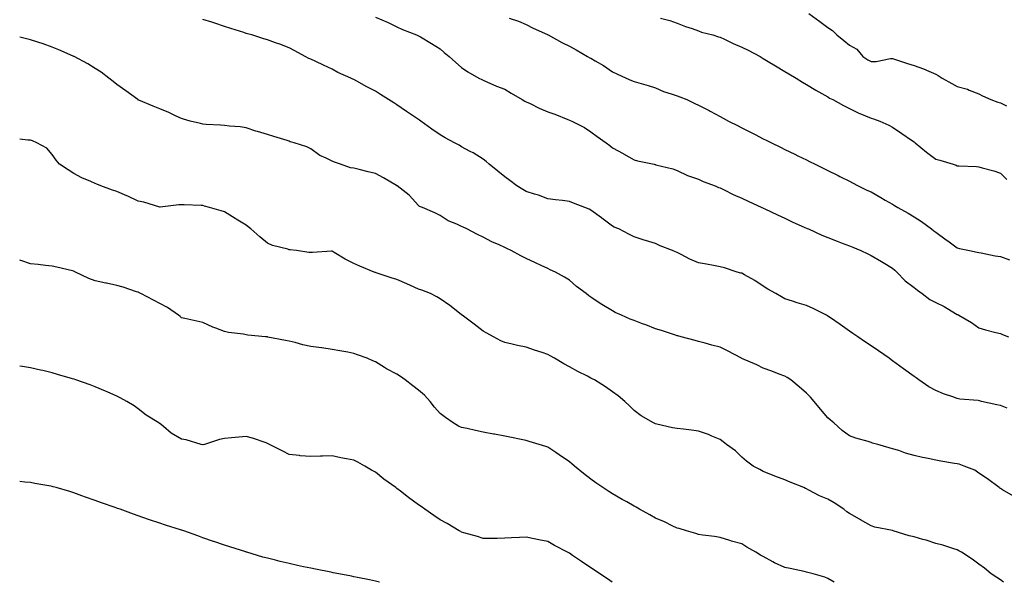
# Model space of a CAD drawing. Units: inches. Extents: x 926243 to 928883, y 7374458 to 7377098.
# Drawn here: x 926243 to 926700, y 7374458 to 7374719 of the extents above; entities that cross this region are included whole.
import ezdxf

# ---------------------------------------------------------------- set-up
doc = ezdxf.new("R2010")
doc.units = ezdxf.units.IN
doc.header["$MEASUREMENT"] = 0
doc.layers.add('Contour_92627374', color=7, linetype='Continuous', true_color=0x7dd3a6)

msp = doc.modelspace()

# ---------------------------------------------------------------- linework, layer by layer
at = {"layer": 'Contour_92627374'}
for points in [[(926408.05, 7374720.26, 3346), (926411.02, 7374718.95, 3346), (926413.92, 7374717.79, 3346), (926418.05, 7374715.69, 3346), (926420.66, 7374714.53, 3346), (926427.05, 7374711.92, 3346), (926427.81, 7374711.68, 3346), (926428.05, 7374711.55, 3346), (926428.96, 7374711.01, 3346), (926434.16, 7374708.03, 3346), (926438.05, 7374705.47, 3346), (926439.95, 7374703.82, 3346), (926442.27, 7374701.92, 3346), (926445.35, 7374699.22, 3346), (926448.05, 7374696.77, 3346), (926450.9, 7374694.77, 3346), (926456.09, 7374691.92, 3346), (926457.4, 7374691.27, 3346), (926458.05, 7374690.91, 3346), (926459.79, 7374690.18, 3346), (926464.25, 7374688.12, 3346), (926468.05, 7374686.75, 3346), (926471.11, 7374684.98, 3346), (926476.16, 7374681.92, 3346), (926477.39, 7374681.25, 3346), (926478.05, 7374680.95, 3346), (926479.89, 7374680.08, 3346), (926484.11, 7374677.98, 3346), (926488.05, 7374676.29, 3346), (926491.28, 7374675.15, 3346), (926497.31, 7374672.66, 3346), (926498.05, 7374672.37, 3346), (926498.37, 7374672.24, 3346), (926499.15, 7374671.92, 3346), (926505.09, 7374668.95, 3346), (926508.05, 7374667, 3346), (926511, 7374664.87, 3346), (926515.13, 7374661.92, 3346), (926516.81, 7374660.68, 3346), (926518.05, 7374659.63, 3346), (926523.04, 7374656.91, 3346), (926523.11, 7374656.86, 3346), (926528.05, 7374653.94, 3346), (926529.7, 7374653.57, 3346), (926537.36, 7374651.92, 3346), (926537.94, 7374651.81, 3346), (926538.05, 7374651.79, 3346), (926538.25, 7374651.73, 3346), (926545.99, 7374649.86, 3346), (926548.05, 7374649.02, 3346), (926552.84, 7374646.71, 3346), (926553.38, 7374646.59, 3346), (926558.05, 7374645, 3346), (926560.13, 7374644, 3346), (926565.66, 7374641.92, 3346), (926567.32, 7374641.19, 3346), (926568.05, 7374640.96, 3346), (926569.92, 7374640.05, 3346), (926574.04, 7374637.91, 3346), (926578.05, 7374636.23, 3346), (926580.96, 7374634.83, 3346), (926587.32, 7374631.92, 3346), (926587.81, 7374631.68, 3346), (926588.05, 7374631.58, 3346), (926588.69, 7374631.28, 3346), (926594.58, 7374628.45, 3346), (926598.05, 7374626.88, 3346), (926601.44, 7374625.31, 3346), (926607.31, 7374622.66, 3346), (926608.05, 7374622.33, 3346), (926608.33, 7374622.2, 3346), (926608.97, 7374621.92, 3346), (926615.23, 7374619.1, 3346), (926618.05, 7374617.91, 3346), (926622.34, 7374616.21, 3346), (926624.61, 7374615.36, 3346), (926628.05, 7374614.04, 3346), (926629.57, 7374613.44, 3346), (926633.36, 7374611.92, 3346), (926636.52, 7374610.39, 3346), (926638.05, 7374609.67, 3346), (926642.91, 7374606.78, 3346), (926643.61, 7374606.36, 3346), (926648.05, 7374603.73, 3346), (926649.02, 7374602.89, 3346), (926650, 7374601.92, 3346), (926653.93, 7374597.81, 3346), (926658.05, 7374594.8, 3346), (926659.64, 7374593.51, 3346), (926661.75, 7374591.92, 3346), (926665.32, 7374589.19, 3346), (926668.05, 7374587.87, 3346), (926672.04, 7374585.91, 3346), (926677.2, 7374582.77, 3346), (926678.05, 7374582.28, 3346), (926678.31, 7374582.18, 3346), (926678.82, 7374581.92, 3346), (926684.65, 7374578.52, 3346), (926688.05, 7374576.07, 3346), (926691.19, 7374575.06, 3346), (926695.99, 7374573.97, 3346), (926698.05, 7374573.41, 3346), (926699.09, 7374572.96, 3346), (926701.75, 7374571.92, 3346)], [(926609.2, 7374721.92, 3349), (926614.32, 7374718.2, 3349), (926618.05, 7374715.46, 3349), (926620.11, 7374713.98, 3349), (926622.2, 7374711.92, 3349), (926625.46, 7374709.33, 3349), (926628.05, 7374707.27, 3349), (926631.49, 7374705.36, 3349), (926634.25, 7374701.92, 3349), (926636.49, 7374700.36, 3349), (926638.05, 7374699.58, 3349), (926640.41, 7374699.56, 3349), (926647.08, 7374700.95, 3349), (926648.05, 7374700.94, 3349), (926649.45, 7374700.52, 3349), (926654.88, 7374698.75, 3349), (926658.05, 7374697.84, 3349), (926662.38, 7374696.25, 3349), (926664.83, 7374695.14, 3349), (926668.05, 7374693.8, 3349), (926669.25, 7374693.12, 3349), (926671.11, 7374691.92, 3349), (926675.5, 7374689.37, 3349), (926678.05, 7374688.06, 3349), (926682.86, 7374686.73, 3349), (926683.61, 7374686.36, 3349), (926688.05, 7374684.63, 3349), (926689.75, 7374683.62, 3349), (926693.58, 7374681.92, 3349), (926696.93, 7374680.8, 3349), (926698.05, 7374680.42, 3349), (926700.94, 7374679.03, 3349)], [(926701.24, 7374538.73, 3345), (926698.05, 7374540.06, 3345), (926696.47, 7374540.34, 3345), (926689.33, 7374541.92, 3345), (926688.31, 7374542.18, 3345), (926687.69, 7374542.28, 3345), (926679.17, 7374543.04, 3345), (926678.05, 7374543.25, 3345), (926675.94, 7374544.03, 3345), (926671.59, 7374545.46, 3345), (926668.05, 7374546.96, 3345), (926664.89, 7374548.76, 3345), (926660.2, 7374551.92, 3345), (926658.96, 7374552.83, 3345), (926658.05, 7374553.48, 3345), (926653.15, 7374557.02, 3345), (926648.05, 7374560.73, 3345), (926647.36, 7374561.23, 3345), (926646.42, 7374561.92, 3345), (926641.47, 7374565.34, 3345), (926638.05, 7374567.68, 3345), (926635.54, 7374569.41, 3345), (926631.87, 7374571.92, 3345), (926629.6, 7374573.47, 3345), (926628.05, 7374574.5, 3345), (926623.73, 7374577.6, 3345), (926619.3, 7374580.67, 3345), (926618.05, 7374581.54, 3345), (926617.81, 7374581.68, 3345), (926617.4, 7374581.92, 3345), (926611.17, 7374585.05, 3345), (926608.05, 7374586.38, 3345), (926603.79, 7374587.66, 3345), (926601.52, 7374588.45, 3345), (926598.05, 7374589.57, 3345), (926596.51, 7374590.38, 3345), (926593.79, 7374591.92, 3345), (926590.11, 7374593.98, 3345), (926588.05, 7374595.33, 3345), (926584.12, 7374597.99, 3345), (926579.39, 7374600.58, 3345), (926578.05, 7374601.36, 3345), (926577.6, 7374601.47, 3345), (926575.99, 7374601.92, 3345), (926569.97, 7374603.85, 3345), (926568.05, 7374604.43, 3345), (926564.97, 7374605, 3345), (926561.69, 7374605.56, 3345), (926558.05, 7374606.27, 3345), (926554, 7374607.87, 3345), (926549.94, 7374610.03, 3345), (926548.05, 7374610.94, 3345), (926547.38, 7374611.25, 3345), (926545.96, 7374611.92, 3345), (926540.15, 7374614.03, 3345), (926538.05, 7374615.16, 3345), (926533.44, 7374616.53, 3345), (926532.82, 7374616.69, 3345), (926528.05, 7374618.31, 3345), (926525.66, 7374619.53, 3345), (926521.06, 7374621.92, 3345), (926518.9, 7374622.77, 3345), (926518.05, 7374623.22, 3345), (926513.06, 7374626.94, 3345), (926512.93, 7374627.04, 3345), (926508.05, 7374630.69, 3345), (926507.25, 7374631.13, 3345), (926505.18, 7374631.92, 3345), (926499.98, 7374633.85, 3345), (926498.05, 7374634.7, 3345), (926494.88, 7374635.09, 3345), (926491.61, 7374635.48, 3345), (926488.05, 7374635.94, 3345), (926483.67, 7374637.54, 3345), (926481.93, 7374638.04, 3345), (926478.05, 7374639.31, 3345), (926476.42, 7374640.3, 3345), (926473.63, 7374641.92, 3345), (926470.49, 7374644.36, 3345), (926468.05, 7374646.15, 3345), (926464.92, 7374648.8, 3345), (926460.89, 7374651.92, 3345), (926459.4, 7374653.27, 3345), (926458.05, 7374654.26, 3345), (926453.39, 7374657.26, 3345), (926452.03, 7374657.94, 3345), (926448.05, 7374660.1, 3345), (926446.89, 7374660.76, 3345), (926444.83, 7374661.92, 3345), (926440.41, 7374664.28, 3345), (926438.05, 7374665.66, 3345), (926434.3, 7374668.17, 3345), (926429.11, 7374671.92, 3345), (926428.49, 7374672.37, 3345), (926428.05, 7374672.69, 3345), (926425.74, 7374674.23, 3345), (926422.49, 7374676.36, 3345), (926418.05, 7374679.5, 3345), (926416.54, 7374680.41, 3345), (926414.18, 7374681.92, 3345), (926410.4, 7374684.27, 3345), (926408.05, 7374685.83, 3345), (926404.07, 7374687.94, 3345), (926399.44, 7374690.53, 3345), (926398.05, 7374691.3, 3345), (926397.62, 7374691.49, 3345), (926396.66, 7374691.92, 3345), (926390.65, 7374694.52, 3345), (926388.05, 7374696, 3345), (926383.98, 7374697.85, 3345), (926380.38, 7374699.59, 3345), (926378.05, 7374700.69, 3345), (926377.22, 7374701.09, 3345), (926375.54, 7374701.92, 3345), (926370.64, 7374704.52, 3345), (926368.05, 7374705.92, 3345), (926363.75, 7374707.62, 3345), (926361.66, 7374708.31, 3345), (926358.05, 7374709.61, 3345), (926356.32, 7374710.19, 3345), (926350.67, 7374711.92, 3345), (926348.65, 7374712.52, 3345), (926348.05, 7374712.68, 3345), (926346.94, 7374713.03, 3345), (926341.03, 7374714.9, 3345), (926338.05, 7374715.88, 3345), (926333.48, 7374717.35, 3345), (926332.17, 7374717.8, 3345), (926328.05, 7374719.17, 3345)], [(926470.2, 7374719.77, 3347), (926474.43, 7374718.3, 3347), (926478.05, 7374716.8, 3347), (926481.23, 7374715.1, 3347), (926487.86, 7374712.11, 3347), (926488.05, 7374712.02, 3347), (926488.12, 7374711.99, 3347), (926488.28, 7374711.92, 3347), (926494.58, 7374708.45, 3347), (926498.05, 7374706.67, 3347), (926501.17, 7374705.05, 3347), (926506.52, 7374701.92, 3347), (926507.49, 7374701.36, 3347), (926508.05, 7374701.12, 3347), (926510.06, 7374699.91, 3347), (926513.86, 7374697.73, 3347), (926518.05, 7374694.86, 3347), (926520.06, 7374693.93, 3347), (926524.47, 7374691.92, 3347), (926526.96, 7374690.83, 3347), (926528.05, 7374690.33, 3347), (926530.29, 7374689.68, 3347), (926534.58, 7374688.45, 3347), (926538.05, 7374687.45, 3347), (926541.78, 7374685.65, 3347), (926545.32, 7374684.65, 3347), (926548.05, 7374683.65, 3347), (926549.38, 7374683.25, 3347), (926552.64, 7374681.92, 3347), (926556.34, 7374680.21, 3347), (926558.05, 7374679.35, 3347), (926562.96, 7374676.83, 3347), (926563.37, 7374676.61, 3347), (926568.05, 7374674.08, 3347), (926569.44, 7374673.31, 3347), (926571.97, 7374671.92, 3347), (926576.02, 7374669.89, 3347), (926578.05, 7374668.86, 3347), (926582.66, 7374666.53, 3347), (926584.22, 7374665.75, 3347), (926588.05, 7374663.82, 3347), (926589.31, 7374663.18, 3347), (926591.82, 7374661.92, 3347), (926596.01, 7374659.88, 3347), (926598.05, 7374658.87, 3347), (926602.71, 7374656.58, 3347), (926604.04, 7374655.93, 3347), (926608.05, 7374653.95, 3347), (926609.41, 7374653.28, 3347), (926612.15, 7374651.92, 3347), (926616.13, 7374650, 3347), (926618.05, 7374649.06, 3347), (926622.86, 7374646.73, 3347), (926623.63, 7374646.34, 3347), (926628.05, 7374644.12, 3347), (926629.5, 7374643.37, 3347), (926632.1, 7374641.92, 3347), (926636.12, 7374639.99, 3347), (926638.05, 7374639.09, 3347), (926642.63, 7374636.5, 3347), (926644.61, 7374635.36, 3347), (926648.05, 7374633.39, 3347), (926648.96, 7374632.83, 3347), (926650.44, 7374631.92, 3347), (926655.33, 7374629.2, 3347), (926658.05, 7374627.63, 3347), (926661.47, 7374625.34, 3347), (926666.13, 7374621.92, 3347), (926667.21, 7374621.08, 3347), (926668.05, 7374620.42, 3347), (926672.96, 7374616.83, 3347), (926673.6, 7374616.37, 3347), (926678.05, 7374613.17, 3347), (926679.01, 7374612.88, 3347), (926683.77, 7374611.92, 3347), (926687.29, 7374611.16, 3347), (926688.05, 7374610.99, 3347), (926689.15, 7374610.82, 3347), (926695.64, 7374609.51, 3347), (926698.05, 7374609.19, 3347), (926702.35, 7374607.62, 3347)], [(926540.32, 7374719.66, 3348), (926544.74, 7374718.62, 3348), (926548.05, 7374717.46, 3348), (926551.97, 7374715.84, 3348), (926555, 7374714.97, 3348), (926558.05, 7374713.92, 3348), (926559.44, 7374713.3, 3348), (926564.6, 7374711.92, 3348), (926567.2, 7374711.07, 3348), (926568.05, 7374710.86, 3348), (926570, 7374709.97, 3348), (926574.13, 7374708.01, 3348), (926578.05, 7374706.35, 3348), (926581.03, 7374704.9, 3348), (926586.66, 7374701.92, 3348), (926587.52, 7374701.39, 3348), (926588.05, 7374701.07, 3348), (926590.28, 7374699.69, 3348), (926593.69, 7374697.56, 3348), (926598.05, 7374694.99, 3348), (926599.95, 7374693.83, 3348), (926603.23, 7374691.92, 3348), (926606.22, 7374690.09, 3348), (926608.05, 7374689.02, 3348), (926612.45, 7374686.33, 3348), (926615.13, 7374684.84, 3348), (926618.05, 7374683.17, 3348), (926618.8, 7374682.67, 3348), (926620.3, 7374681.92, 3348), (926625.32, 7374679.19, 3348), (926628.05, 7374677.81, 3348), (926632, 7374675.87, 3348), (926635.51, 7374674.46, 3348), (926638.05, 7374673.35, 3348), (926639.15, 7374673.02, 3348), (926642.17, 7374671.92, 3348), (926646.29, 7374670.16, 3348), (926648.05, 7374669.23, 3348), (926652.36, 7374666.23, 3348), (926656.83, 7374663.14, 3348), (926658.05, 7374662.3, 3348), (926658.27, 7374662.15, 3348), (926658.53, 7374661.92, 3348), (926663.71, 7374657.58, 3348), (926668.05, 7374654.38, 3348), (926670.03, 7374653.9, 3348), (926676.21, 7374651.92, 3348), (926677.6, 7374651.47, 3348), (926678.05, 7374651.26, 3348), (926678.73, 7374651.24, 3348), (926686.99, 7374650.86, 3348), (926688.05, 7374650.82, 3348), (926689.64, 7374650.33, 3348), (926694.95, 7374648.83, 3348), (926698.05, 7374647.81, 3348), (926701.04, 7374644.91, 3348)], [(926704.16, 7374498.03, 3344), (926699.04, 7374500.93, 3344), (926698.05, 7374501.48, 3344), (926697.82, 7374501.69, 3344), (926697.44, 7374501.92, 3344), (926692.08, 7374505.95, 3344), (926688.05, 7374508.68, 3344), (926686.17, 7374510.04, 3344), (926681.3, 7374511.92, 3344), (926678.9, 7374512.77, 3344), (926678.05, 7374512.99, 3344), (926676.8, 7374513.17, 3344), (926670.4, 7374514.27, 3344), (926668.05, 7374514.59, 3344), (926664.59, 7374515.38, 3344), (926661.99, 7374515.86, 3344), (926658.05, 7374516.85, 3344), (926654.09, 7374517.96, 3344), (926650.86, 7374519.11, 3344), (926648.05, 7374519.99, 3344), (926646.46, 7374520.33, 3344), (926641.18, 7374521.92, 3344), (926638.73, 7374522.6, 3344), (926638.05, 7374522.83, 3344), (926636.68, 7374523.29, 3344), (926630.93, 7374524.8, 3344), (926628.05, 7374525.98, 3344), (926624.6, 7374528.47, 3344), (926620.72, 7374531.92, 3344), (926619.28, 7374533.15, 3344), (926618.05, 7374534.3, 3344), (926614.52, 7374538.39, 3344), (926611.67, 7374541.92, 3344), (926609.98, 7374543.85, 3344), (926608.05, 7374545.72, 3344), (926604.74, 7374548.62, 3344), (926600.81, 7374551.92, 3344), (926599.19, 7374553.06, 3344), (926598.05, 7374553.6, 3344), (926595.35, 7374554.62, 3344), (926592.02, 7374555.89, 3344), (926588.05, 7374557.35, 3344), (926585.01, 7374558.88, 3344), (926578.16, 7374561.81, 3344), (926578.05, 7374561.86, 3344), (926578.01, 7374561.87, 3344), (926577.92, 7374561.92, 3344), (926571.46, 7374565.33, 3344), (926568.05, 7374567.06, 3344), (926564.14, 7374568.01, 3344), (926561, 7374568.97, 3344), (926558.05, 7374569.77, 3344), (926556.39, 7374570.26, 3344), (926549.91, 7374571.92, 3344), (926548.43, 7374572.3, 3344), (926548.05, 7374572.39, 3344), (926547.37, 7374572.6, 3344), (926540.88, 7374574.75, 3344), (926538.05, 7374575.62, 3344), (926533.53, 7374577.4, 3344), (926532.05, 7374577.92, 3344), (926528.05, 7374579.39, 3344), (926526.27, 7374580.14, 3344), (926522.22, 7374581.92, 3344), (926519.36, 7374583.23, 3344), (926518.05, 7374583.88, 3344), (926513.08, 7374586.95, 3344), (926512.88, 7374587.09, 3344), (926508.05, 7374590.29, 3344), (926507.11, 7374590.98, 3344), (926505.86, 7374591.92, 3344), (926501.42, 7374595.29, 3344), (926498.05, 7374598.22, 3344), (926495.74, 7374599.61, 3344), (926491.58, 7374601.92, 3344), (926489.17, 7374603.04, 3344), (926488.05, 7374603.57, 3344), (926484.94, 7374605.03, 3344), (926482.37, 7374606.24, 3344), (926478.05, 7374608.25, 3344), (926475.6, 7374609.47, 3344), (926470.99, 7374611.92, 3344), (926468.98, 7374612.85, 3344), (926468.05, 7374613.33, 3344), (926465.42, 7374614.55, 3344), (926462.1, 7374615.97, 3344), (926458.05, 7374618.1, 3344), (926455.44, 7374619.32, 3344), (926450.41, 7374621.92, 3344), (926448.82, 7374622.69, 3344), (926448.05, 7374623.13, 3344), (926445.78, 7374624.18, 3344), (926441.76, 7374625.63, 3344), (926438.05, 7374628.2, 3344), (926435.61, 7374629.48, 3344), (926429.86, 7374631.92, 3344), (926428.53, 7374632.4, 3344), (926428.05, 7374632.8, 3344), (926423.78, 7374637.65, 3344), (926418.21, 7374641.92, 3344), (926418.11, 7374641.98, 3344), (926418.05, 7374642.01, 3344), (926417.83, 7374642.14, 3344), (926411.82, 7374645.7, 3344), (926408.05, 7374647.66, 3344), (926404.63, 7374648.5, 3344), (926400.48, 7374649.49, 3344), (926398.05, 7374650.07, 3344), (926396.47, 7374650.34, 3344), (926391.84, 7374651.92, 3344), (926389.08, 7374652.95, 3344), (926388.05, 7374653.31, 3344), (926385.18, 7374654.79, 3344), (926382.21, 7374656.08, 3344), (926378.05, 7374659.06, 3344), (926376.24, 7374660.11, 3344), (926370.41, 7374661.92, 3344), (926368.55, 7374662.42, 3344), (926368.05, 7374662.6, 3344), (926367.07, 7374662.9, 3344), (926360.99, 7374664.86, 3344), (926358.05, 7374665.71, 3344), (926353.27, 7374667.14, 3344), (926352.6, 7374667.37, 3344), (926348.05, 7374668.81, 3344), (926345.38, 7374669.25, 3344), (926340.37, 7374669.6, 3344), (926338.05, 7374669.93, 3344), (926336.25, 7374670.12, 3344), (926329.54, 7374670.42, 3344), (926328.05, 7374670.56, 3344), (926326.95, 7374670.82, 3344), (926322.13, 7374671.92, 3344), (926319.03, 7374672.9, 3344), (926318.05, 7374673.21, 3344), (926315.68, 7374674.29, 3344), (926312.14, 7374676.01, 3344), (926308.05, 7374677.71, 3344), (926304.98, 7374678.85, 3344), (926298.32, 7374681.65, 3344), (926298.05, 7374681.76, 3344), (926297.96, 7374681.82, 3344), (926297.83, 7374681.92, 3344), (926292.19, 7374686.06, 3344), (926288.05, 7374688.99, 3344), (926286.43, 7374690.3, 3344), (926284.33, 7374691.92, 3344), (926280.75, 7374694.62, 3344), (926278.05, 7374696.38, 3344), (926274.6, 7374698.47, 3344), (926268.24, 7374701.92, 3344), (926268.12, 7374701.99, 3344), (926268.05, 7374702.02, 3344), (926267.88, 7374702.09, 3344), (926261.13, 7374705, 3344), (926258.05, 7374706.25, 3344), (926253.9, 7374707.77, 3344), (926251.39, 7374708.58, 3344), (926248.05, 7374709.72, 3344), (926246.21, 7374710.08, 3344), (926243, 7374710.9, 3344)], [(926699.47, 7374458, 3343), (926698.05, 7374459.16, 3343), (926696.36, 7374460.23, 3343), (926693.71, 7374461.92, 3343), (926690.63, 7374464.5, 3343), (926688.05, 7374466.4, 3343), (926684.91, 7374468.78, 3343), (926679.99, 7374471.92, 3343), (926678.79, 7374472.66, 3343), (926678.05, 7374473.13, 3343), (926676.39, 7374473.58, 3343), (926671.42, 7374475.29, 3343), (926668.05, 7374476.03, 3343), (926663.67, 7374477.53, 3343), (926662.04, 7374477.93, 3343), (926658.05, 7374479.1, 3343), (926655.76, 7374479.63, 3343), (926648.29, 7374481.92, 3343), (926647.97, 7374482, 3343), (926639.76, 7374483.63, 3343), (926638.05, 7374484.2, 3343), (926633.14, 7374487.01, 3343), (926632.71, 7374487.26, 3343), (926628.05, 7374489.89, 3343), (926626.87, 7374490.74, 3343), (926625.41, 7374491.92, 3343), (926620.96, 7374494.82, 3343), (926618.05, 7374496.5, 3343), (926614.19, 7374498.06, 3343), (926609.23, 7374500.74, 3343), (926608.05, 7374501.32, 3343), (926607.62, 7374501.49, 3343), (926606.81, 7374501.92, 3343), (926600.52, 7374504.39, 3343), (926598.05, 7374505.59, 3343), (926593.35, 7374507.22, 3343), (926592.27, 7374507.7, 3343), (926588.05, 7374509.38, 3343), (926586.42, 7374510.3, 3343), (926583.33, 7374511.92, 3343), (926580.28, 7374514.15, 3343), (926578.05, 7374516.07, 3343), (926575.08, 7374518.95, 3343), (926570.93, 7374521.92, 3343), (926569.36, 7374523.23, 3343), (926568.05, 7374524.2, 3343), (926564.13, 7374525.84, 3343), (926562.66, 7374526.53, 3343), (926558.05, 7374528.14, 3343), (926554.67, 7374528.54, 3343), (926550.94, 7374529.03, 3343), (926548.05, 7374529.38, 3343), (926545.85, 7374529.72, 3343), (926538.57, 7374531.4, 3343), (926538.05, 7374531.49, 3343), (926537.76, 7374531.63, 3343), (926537.11, 7374531.92, 3343), (926531.38, 7374535.25, 3343), (926528.05, 7374537.75, 3343), (926526.01, 7374539.88, 3343), (926523.85, 7374541.92, 3343), (926520.63, 7374544.5, 3343), (926518.05, 7374546.35, 3343), (926514.87, 7374548.74, 3343), (926509.76, 7374551.92, 3343), (926508.59, 7374552.46, 3343), (926508.05, 7374552.7, 3343), (926506.41, 7374553.56, 3343), (926501.97, 7374555.83, 3343), (926498.05, 7374558, 3343), (926495.49, 7374559.35, 3343), (926491.11, 7374561.92, 3343), (926489.16, 7374563.03, 3343), (926488.05, 7374563.7, 3343), (926485.36, 7374564.61, 3343), (926481.82, 7374565.69, 3343), (926478.05, 7374567.09, 3343), (926474.03, 7374567.9, 3343), (926471.49, 7374568.48, 3343), (926468.05, 7374569.21, 3343), (926466.18, 7374570.05, 3343), (926462.81, 7374571.92, 3343), (926459.73, 7374573.6, 3343), (926458.05, 7374574.58, 3343), (926453.85, 7374577.72, 3343), (926448.34, 7374581.92, 3343), (926448.18, 7374582.05, 3343), (926448.05, 7374582.15, 3343), (926447.09, 7374582.88, 3343), (926442.53, 7374586.4, 3343), (926438.05, 7374589.55, 3343), (926436.58, 7374590.45, 3343), (926433.59, 7374591.92, 3343), (926429.62, 7374593.49, 3343), (926428.05, 7374594.02, 3343), (926424.27, 7374595.7, 3343), (926422.58, 7374596.44, 3343), (926418.05, 7374598.52, 3343), (926415.44, 7374599.31, 3343), (926408.38, 7374601.59, 3343), (926408.05, 7374601.69, 3343), (926407.88, 7374601.75, 3343), (926407.45, 7374601.92, 3343), (926400.79, 7374604.66, 3343), (926398.05, 7374605.96, 3343), (926394.03, 7374607.9, 3343), (926388.89, 7374611.08, 3343), (926388.05, 7374611.57, 3343), (926387.7, 7374611.57, 3343), (926378.92, 7374611.05, 3343), (926378.05, 7374611.05, 3343), (926377.18, 7374611.05, 3343), (926371.46, 7374611.92, 3343), (926368.43, 7374612.29, 3343), (926368.05, 7374612.32, 3343), (926367.43, 7374612.54, 3343), (926360.34, 7374614.21, 3343), (926358.05, 7374615.41, 3343), (926354.41, 7374618.28, 3343), (926350.27, 7374621.92, 3343), (926349.07, 7374622.93, 3343), (926348.05, 7374623.7, 3343), (926343.43, 7374626.55, 3343), (926342.96, 7374626.83, 3343), (926338.05, 7374629.85, 3343), (926336.5, 7374630.37, 3343), (926331.12, 7374631.92, 3343), (926328.69, 7374632.56, 3343), (926328.05, 7374632.79, 3343), (926327.15, 7374632.82, 3343), (926319.26, 7374633.12, 3343), (926318.05, 7374633.17, 3343), (926316.85, 7374633.12, 3343), (926308.13, 7374632, 3343), (926308.05, 7374631.99, 3343), (926307.96, 7374632.01, 3343), (926300.54, 7374634.41, 3343), (926298.05, 7374634.82, 3343), (926293.21, 7374637.08, 3343), (926292.68, 7374637.29, 3343), (926288.05, 7374639.24, 3343), (926286.11, 7374639.98, 3343), (926280.6, 7374641.92, 3343), (926278.78, 7374642.65, 3343), (926278.05, 7374642.98, 3343), (926276.08, 7374643.89, 3343), (926271.83, 7374645.7, 3343), (926268.05, 7374647.66, 3343), (926265.43, 7374649.3, 3343), (926261.44, 7374651.92, 3343), (926259.93, 7374653.8, 3343), (926258.05, 7374656.48, 3343), (926255.56, 7374659.43, 3343), (926251, 7374661.92, 3343), (926249.02, 7374662.89, 3343), (926248.05, 7374663.18, 3343), (926246.79, 7374663.18, 3343), (926243, 7374663.58, 3343)], [(926620.89, 7374458, 3342), (926618.05, 7374459.81, 3342), (926616.53, 7374460.4, 3342), (926611.22, 7374461.92, 3342), (926608.68, 7374462.55, 3342), (926608.05, 7374462.74, 3342), (926607.01, 7374462.96, 3342), (926600.53, 7374464.4, 3342), (926598.05, 7374464.93, 3342), (926593.2, 7374467.07, 3342), (926592.45, 7374467.52, 3342), (926588.05, 7374469.97, 3342), (926586.75, 7374470.62, 3342), (926584.61, 7374471.92, 3342), (926580.4, 7374474.27, 3342), (926578.05, 7374475.81, 3342), (926573.26, 7374477.13, 3342), (926572.58, 7374477.39, 3342), (926568.05, 7374478.85, 3342), (926565.45, 7374479.32, 3342), (926560.06, 7374479.91, 3342), (926558.05, 7374480.24, 3342), (926556.78, 7374480.65, 3342), (926552.39, 7374481.92, 3342), (926549.07, 7374482.93, 3342), (926548.05, 7374483.15, 3342), (926545.73, 7374484.24, 3342), (926542.16, 7374486.03, 3342), (926538.05, 7374487.73, 3342), (926535.39, 7374489.26, 3342), (926530.66, 7374491.92, 3342), (926529, 7374492.87, 3342), (926528.05, 7374493.35, 3342), (926524.67, 7374495.3, 3342), (926522.62, 7374496.49, 3342), (926518.05, 7374499.12, 3342), (926516.3, 7374500.17, 3342), (926513.63, 7374501.92, 3342), (926510.32, 7374504.18, 3342), (926508.05, 7374505.81, 3342), (926504.6, 7374508.47, 3342), (926500.41, 7374511.92, 3342), (926499.13, 7374513, 3342), (926498.05, 7374513.93, 3342), (926493.3, 7374517.18, 3342), (926491.78, 7374518.19, 3342), (926488.05, 7374520.69, 3342), (926487.11, 7374520.98, 3342), (926484.09, 7374521.92, 3342), (926479.48, 7374523.35, 3342), (926478.05, 7374523.78, 3342), (926475.73, 7374524.24, 3342), (926471.27, 7374525.14, 3342), (926468.05, 7374525.78, 3342), (926463.27, 7374526.7, 3342), (926462.9, 7374526.77, 3342), (926458.05, 7374527.72, 3342), (926454.54, 7374528.41, 3342), (926450.64, 7374529.33, 3342), (926448.05, 7374529.87, 3342), (926446.6, 7374530.47, 3342), (926444.18, 7374531.92, 3342), (926440.54, 7374534.41, 3342), (926438.05, 7374536.36, 3342), (926435.44, 7374539.31, 3342), (926433.4, 7374541.92, 3342), (926430.91, 7374544.78, 3342), (926428.05, 7374547.2, 3342), (926425.35, 7374549.22, 3342), (926421.8, 7374551.92, 3342), (926419.66, 7374553.53, 3342), (926418.05, 7374554.56, 3342), (926413.24, 7374557.11, 3342), (926412.24, 7374557.73, 3342), (926408.05, 7374560.23, 3342), (926406.92, 7374560.79, 3342), (926404.24, 7374561.92, 3342), (926399.74, 7374563.61, 3342), (926398.05, 7374564.16, 3342), (926395.26, 7374564.71, 3342), (926391.5, 7374565.37, 3342), (926388.05, 7374566.07, 3342), (926383.17, 7374566.8, 3342), (926382.97, 7374566.84, 3342), (926378.05, 7374567.47, 3342), (926374.36, 7374568.23, 3342), (926370.77, 7374569.2, 3342), (926368.05, 7374569.81, 3342), (926366.28, 7374570.15, 3342), (926358.19, 7374571.78, 3342), (926358.05, 7374571.81, 3342), (926357.95, 7374571.82, 3342), (926357.05, 7374571.92, 3342), (926348.84, 7374572.71, 3342), (926348.05, 7374572.8, 3342), (926346.91, 7374573.06, 3342), (926339.96, 7374573.84, 3342), (926338.05, 7374574.41, 3342), (926334.03, 7374575.95, 3342), (926332.56, 7374576.43, 3342), (926328.05, 7374578.48, 3342), (926325.26, 7374579.13, 3342), (926319.64, 7374580.33, 3342), (926318.05, 7374580.69, 3342), (926317.39, 7374581.26, 3342), (926316.66, 7374581.92, 3342), (926311.58, 7374585.45, 3342), (926308.05, 7374587.36, 3342), (926305.02, 7374588.89, 3342), (926299.16, 7374591.92, 3342), (926298.46, 7374592.33, 3342), (926298.05, 7374592.54, 3342), (926297.18, 7374592.79, 3342), (926291.02, 7374594.89, 3342), (926288.05, 7374595.65, 3342), (926283.21, 7374596.76, 3342), (926282.96, 7374596.83, 3342), (926278.05, 7374597.89, 3342), (926275.09, 7374598.95, 3342), (926268.91, 7374601.92, 3342), (926268.35, 7374602.22, 3342), (926268.05, 7374602.33, 3342), (926267.51, 7374602.46, 3342), (926260.3, 7374604.17, 3342), (926258.05, 7374604.73, 3342), (926254.93, 7374605.03, 3342), (926251.59, 7374605.47, 3342), (926248.05, 7374605.79, 3342), (926243.46, 7374607.33, 3342), (926243, 7374607.5, 3342)], [(926517.96, 7374458, 3341), (926515.69, 7374459.56, 3341), (926512.25, 7374461.92, 3341), (926509.73, 7374463.6, 3341), (926508.05, 7374464.73, 3341), (926503.73, 7374467.6, 3341), (926499.51, 7374470.46, 3341), (926498.05, 7374471.45, 3341), (926497.75, 7374471.62, 3341), (926497.17, 7374471.92, 3341), (926491.17, 7374475.04, 3341), (926488.05, 7374476.87, 3341), (926483.88, 7374477.74, 3341), (926481.8, 7374478.17, 3341), (926478.05, 7374478.96, 3341), (926474.87, 7374478.74, 3341), (926471.26, 7374478.7, 3341), (926468.05, 7374478.46, 3341), (926464.49, 7374478.36, 3341), (926461.63, 7374478.34, 3341), (926458.05, 7374478.25, 3341), (926455.37, 7374479.25, 3341), (926449.03, 7374480.94, 3341), (926448.05, 7374481.25, 3341), (926447.64, 7374481.51, 3341), (926446.95, 7374481.92, 3341), (926441.41, 7374485.28, 3341), (926438.05, 7374487.05, 3341), (926435.17, 7374489.04, 3341), (926431, 7374491.92, 3341), (926429.27, 7374493.14, 3341), (926428.05, 7374493.96, 3341), (926423.43, 7374497.29, 3341), (926419.68, 7374500.29, 3341), (926418.05, 7374501.58, 3341), (926417.84, 7374501.71, 3341), (926417.54, 7374501.92, 3341), (926412.04, 7374505.91, 3341), (926408.05, 7374509.11, 3341), (926406.23, 7374510.1, 3341), (926403.08, 7374511.92, 3341), (926399.84, 7374513.71, 3341), (926398.05, 7374514.64, 3341), (926394.64, 7374515.33, 3341), (926391.95, 7374515.82, 3341), (926388.05, 7374516.65, 3341), (926383.44, 7374516.53, 3341), (926382.58, 7374516.45, 3341), (926378.05, 7374516.33, 3341), (926373.22, 7374516.75, 3341), (926372.9, 7374516.77, 3341), (926368.05, 7374517.23, 3341), (926365.04, 7374518.91, 3341), (926358.98, 7374521.92, 3341), (926358.37, 7374522.24, 3341), (926358.05, 7374522.4, 3341), (926357.34, 7374522.63, 3341), (926350.96, 7374524.83, 3341), (926348.05, 7374525.7, 3341), (926344.71, 7374525.26, 3341), (926341.22, 7374525.09, 3341), (926338.05, 7374524.73, 3341), (926335.68, 7374524.29, 3341), (926328.81, 7374521.92, 3341), (926328.2, 7374521.77, 3341), (926328.05, 7374521.76, 3341), (926327.91, 7374521.78, 3341), (926327.24, 7374521.92, 3341), (926320.29, 7374524.16, 3341), (926318.05, 7374524.48, 3341), (926313.36, 7374527.23, 3341), (926309.66, 7374530.31, 3341), (926308.05, 7374531.6, 3341), (926307.86, 7374531.73, 3341), (926307.58, 7374531.92, 3341), (926301.75, 7374535.62, 3341), (926298.05, 7374538.54, 3341), (926296.07, 7374539.94, 3341), (926292.68, 7374541.92, 3341), (926289.64, 7374543.51, 3341), (926288.05, 7374544.33, 3341), (926283.61, 7374546.36, 3341), (926282.85, 7374546.72, 3341), (926278.05, 7374548.76, 3341), (926275.75, 7374549.62, 3341), (926269.04, 7374551.92, 3341), (926268.31, 7374552.18, 3341), (926268.05, 7374552.27, 3341), (926267.56, 7374552.41, 3341), (926260.61, 7374554.48, 3341), (926258.05, 7374555.24, 3341), (926253.76, 7374556.21, 3341), (926252.6, 7374556.47, 3341), (926248.05, 7374557.49, 3341), (926244.25, 7374558.12, 3341), (926243, 7374558.34, 3341)], [(926409.91, 7374458, 3340), (926408.05, 7374458.6, 3340), (926405.29, 7374459.16, 3340), (926399.69, 7374460.28, 3340), (926398.05, 7374460.61, 3340), (926396.94, 7374460.81, 3340), (926391.01, 7374461.92, 3340), (926388.52, 7374462.39, 3340), (926388.05, 7374462.49, 3340), (926387.34, 7374462.63, 3340), (926380.19, 7374464.06, 3340), (926378.05, 7374464.5, 3340), (926374.73, 7374465.24, 3340), (926371.96, 7374465.83, 3340), (926368.05, 7374466.71, 3340), (926363.84, 7374467.71, 3340), (926361.71, 7374468.26, 3340), (926358.05, 7374469.16, 3340), (926355.87, 7374469.74, 3340), (926348.41, 7374471.92, 3340), (926348.13, 7374472, 3340), (926348.05, 7374472.02, 3340), (926347.9, 7374472.07, 3340), (926340.52, 7374474.39, 3340), (926338.05, 7374475.21, 3340), (926333.08, 7374476.95, 3340), (926332.98, 7374476.99, 3340), (926328.05, 7374478.7, 3340), (926325.7, 7374479.57, 3340), (926319.16, 7374481.92, 3340), (926318.31, 7374482.18, 3340), (926318.05, 7374482.26, 3340), (926317.56, 7374482.41, 3340), (926310.71, 7374484.58, 3340), (926308.05, 7374485.41, 3340), (926303.19, 7374487.06, 3340), (926302.76, 7374487.21, 3340), (926298.05, 7374488.83, 3340), (926295.76, 7374489.63, 3340), (926289.58, 7374491.92, 3340), (926288.42, 7374492.29, 3340), (926288.05, 7374492.42, 3340), (926287.26, 7374492.71, 3340), (926280.95, 7374494.82, 3340), (926278.05, 7374495.94, 3340), (926273.6, 7374497.47, 3340), (926271.8, 7374498.17, 3340), (926268.05, 7374499.56, 3340), (926266.2, 7374500.07, 3340), (926259.97, 7374501.92, 3340), (926258.47, 7374502.34, 3340), (926258.05, 7374502.47, 3340), (926257.39, 7374502.58, 3340), (926250.04, 7374503.91, 3340), (926248.05, 7374504.25, 3340), (926245.46, 7374504.51, 3340), (926243, 7374504.79, 3340)]]:
    msp.add_polyline3d(points, dxfattribs=at)

doc.saveas('drawing.dxf')
